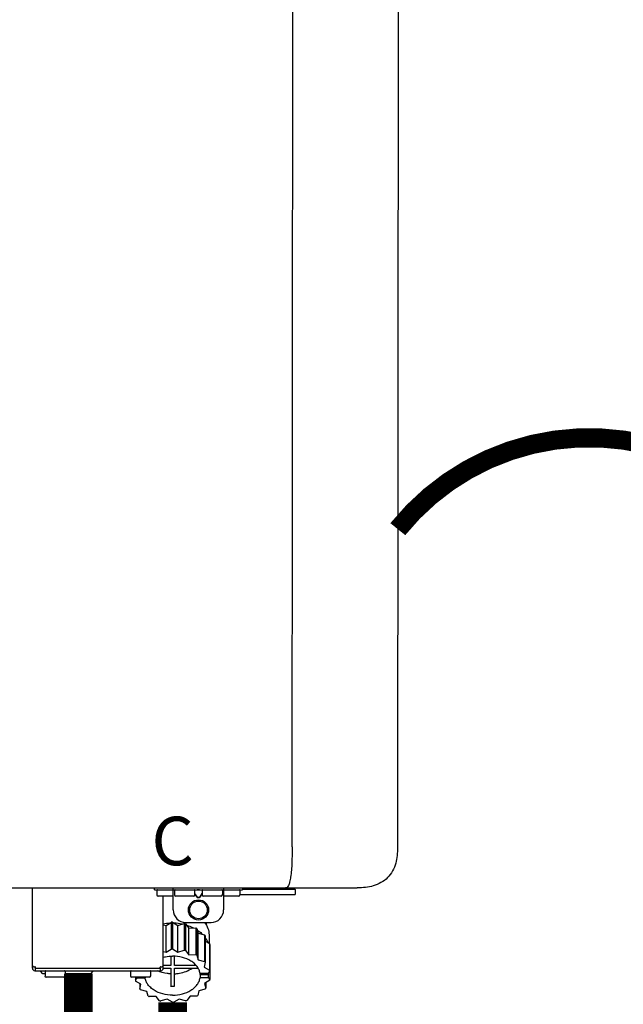
# Model space of a CAD drawing. Units: inches. Extents: x -91 to 103, y -19 to 112.
# Drawn here: x -8 to 1, y 42 to 57 of the extents above; entities that cross this region are included whole.
import ezdxf
from ezdxf.enums import TextEntityAlignment as Align

# ---------------------------------------------------------------- set-up
doc = ezdxf.new("R2010")
doc.units = ezdxf.units.IN
doc.header["$MEASUREMENT"] = 0
doc.linetypes.add('DOTX2', pattern=[0.5, 0, -0.5])
doc.styles.add('Navien', font='arial.ttf')

# ---------------------------------------------------------------- blocks, each defined once
blk = doc.blocks.new('NPE-S2 (150-180-210-240)')
at = {"linetype": 'Continuous'}
for p, q in [((13.212, 2.069), (13.233, 28.207)), ((14.883, 28.196), (14.863, 2.058)), ((-1.783, 1.427), (14.233, 1.427)), ((9.143, 0.166), (9.143, 1.427)), ((11.055, 1.396), (11.055, 1.427)), ((11.055, 1.396), (12.434, 1.396)), ((11.35, 1.08), (11.35, 1.427)), ((11.713, 1.392), (11.684, 1.392)), ((11.748, 1.393), (11.741, 1.393)), ((11.805, 1.392), (11.776, 1.392)), ((12.139, 1.427), (12.139, 1.08)), ((12.434, 1.427), (12.434, 1.396)), ((13.243, 1.419), (12.434, 1.419)), ((13.262, 1.4), (12.434, 1.4)), ((13.262, 1.4), (13.243, 1.419)), ((13.262, 1.4), (13.262, 1.321)), ((14.239, 1.427), (14.233, 1.427)), ((11.094, 1.388), (11.094, 1.317)), ((11.35, 1.297), (11.114, 1.297)), ((11.193, 0.166), (11.193, 1.297)), ((11.37, 1.388), (11.37, 1.317)), ((11.666, 1.297), (11.39, 1.297)), ((11.685, 1.388), (11.685, 1.317)), ((11.685, 1.337), (11.713, 1.298)), ((11.685, 1.325), (11.708, 1.294)), ((11.741, 1.28), (11.748, 1.28)), ((11.741, 1.274), (11.748, 1.274)), ((11.776, 1.298), (11.804, 1.337)), ((11.781, 1.294), (11.804, 1.325)), ((11.804, 1.388), (11.804, 1.317)), ((12.099, 1.297), (11.823, 1.297)), ((12.119, 1.388), (12.119, 1.317)), ((12.375, 1.297), (12.139, 1.297)), ((12.395, 1.388), (12.395, 1.317)), ((12.395, 1.321), (13.262, 1.321)), ((11.193, 0.847), (11.237, 0.836)), ((11.237, 0.836), (11.318, 0.885)), ((11.237, 0.418), (11.237, 0.836)), ((11.318, 0.885), (11.318, 0.467)), ((11.338, 0.886), (11.421, 0.838)), ((11.338, 0.886), (11.338, 0.468)), ((11.421, 0.838), (11.521, 0.865)), ((11.421, 0.42), (11.421, 0.838)), ((11.521, 0.865), (11.521, 0.447)), ((11.541, 0.861), (11.596, 0.796)), ((11.541, 0.861), (11.541, 0.442)), ((11.547, 0.883), (11.942, 0.883)), ((11.596, 0.796), (11.703, 0.797)), ((11.596, 0.378), (11.596, 0.796)), ((11.703, 0.797), (11.703, 0.379)), ((11.719, 0.788), (11.739, 0.714)), ((11.719, 0.788), (11.719, 0.37)), ((11.867, 0.883), (11.867, 0.844)), ((11.739, 0.714), (11.84, 0.689)), ((11.739, 0.296), (11.739, 0.714)), ((11.84, 0.689), (11.84, 0.271)), ((11.851, 0.677), (11.851, 0.259)), ((11.91, 0.691), (11.91, 0.558)), ((11.237, 0.418), (11.318, 0.467)), ((11.338, 0.468), (11.421, 0.42)), ((11.851, 0.592), (11.917, 0.555)), ((11.917, 0.555), (11.917, 0.136)), ((11.921, 0.54), (11.921, 0.122)), ((11.193, 0.429), (11.237, 0.418)), ((11.309, 0.355), (11.309, 0.21)), ((11.368, 0.21), (11.368, 0.355)), ((11.421, 0.42), (11.521, 0.447)), ((11.541, 0.442), (11.596, 0.378)), ((11.596, 0.378), (11.703, 0.379)), ((11.719, 0.37), (11.739, 0.296)), ((11.921, 0.413), (11.924, 0.409)), ((11.924, 0.409), (11.924, -0.009)), ((9.162, 0.189), (9.182, 0.189)), ((9.19, 0.166), (9.19, 0.181)), ((9.19, 0.166), (11.145, 0.166)), ((9.19, 0.126), (9.19, 0.166)), ((11.145, 0.166), (11.145, 0.181)), ((11.145, 0.166), (11.145, 0.126)), ((11.153, 0.189), (11.173, 0.189)), ((11.309, 0.21), (11.193, 0.21)), ((11.193, 0.168), (11.309, 0.168)), ((11.309, 0.168), (11.309, -0.117)), ((11.708, 0.21), (11.368, 0.21)), ((11.368, 0.168), (11.738, 0.168)), ((11.368, -0.117), (11.368, 0.168)), ((11.739, 0.296), (11.84, 0.271)), ((11.851, 0.259), (11.834, 0.184)), ((11.834, 0.184), (11.917, 0.136)), ((9.182, 0.126), (11.153, 0.126)), ((9.269, 0.118), (9.269, 0.126)), ((9.308, 0.079), (9.269, 0.118)), ((9.34, 0.079), (9.308, 0.079)), ((9.34, 0.118), (9.34, 0.047)), ((9.635, 0.028), (9.359, 0.028)), ((9.655, 0.118), (9.655, 0.047)), ((10.057, 0.079), (9.655, 0.079)), ((10.057, 0.079), (10.097, 0.118)), ((10.097, 0.118), (10.097, 0.126)), ((10.68, 0.118), (10.68, 0.047)), ((10.976, 0.028), (10.7, 0.028)), ((10.756, 0.028), (10.756, -0.023)), ((10.756, -0.023), (10.786, 0.015)), ((10.786, 0.015), (10.786, 0.028)), ((10.786, 0.015), (10.908, 0.015)), ((10.908, 0.028), (10.908, 0.015)), ((10.995, 0.118), (10.995, 0.047)), ((11.891, 0.084), (11.769, 0.084)), ((11.769, 0.07), (11.904, 0.07)), ((11.769, 0.07), (11.769, 0.015)), ((11.904, 0.015), (11.769, 0.015)), ((11.921, 0.122), (11.891, 0.084)), ((11.892, 0.085), (11.904, 0.07)), ((11.904, 0.015), (11.904, 0.07)), ((11.904, 0.015), (11.924, -0.009)), ((10.843, -0.085), (10.76, -0.038)), ((10.826, -0.075), (10.826, -0.16)), ((10.826, -0.16), (10.843, -0.085)), ((11.921, -0.023), (11.84, -0.073)), ((11.84, -0.073), (11.861, -0.147)), ((11.861, -0.06), (11.861, -0.147)), ((10.938, -0.197), (10.837, -0.172)), ((10.958, -0.271), (10.938, -0.197)), ((11.081, -0.279), (10.974, -0.28)), ((11.136, -0.344), (11.081, -0.279)), ((11.612, -0.272), (11.56, -0.338)), ((11.719, -0.271), (11.612, -0.272)), ((11.751, -0.187), (11.734, -0.261)), ((11.851, -0.16), (11.751, -0.187)), ((11.255, -0.321), (11.156, -0.348)), ((11.338, -0.369), (11.255, -0.321)), ((11.44, -0.319), (11.359, -0.368)), ((11.541, -0.344), (11.44, -0.319))]:
    blk.add_line(p, q, dxfattribs=at)
for radius in [0.158, 0.138]:
    blk.add_circle((11.745, 1.08), radius, dxfattribs=at)
for centre, radius, start, end in [((11.102, 1.388), 0.00788, 90, 180), ((11.378, 1.388), 0.00788, 89.9999, 179.9999), ((11.678, 1.388), 0.00788, 359.9999, 89.9999), ((11.812, 1.388), 0.00788, 89.9999, 179.9999), ((12.111, 1.388), 0.00788, 359.9999, 89.9999), ((12.387, 1.388), 0.00788, 0, 90), ((11.114, 1.317), 0.0197, 180, 270), ((11.39, 1.317), 0.0197, 179.9999, 269.9999), ((11.666, 1.317), 0.0197, 269.9999, 359.9999), ((11.823, 1.317), 0.0197, 179.9999, 269.9999), ((12.099, 1.317), 0.0197, 269.9999, 359.9999), ((12.375, 1.317), 0.0197, 270, 0), ((11.547, 1.08), 0.197, 179.9999, 269.9999), ((11.942, 1.08), 0.197, 269.9999, 359.9999), ((11.337, 0.081), 0.791, 93.1764, 100.5418), ((11.338, 0.05), 0.836, 89.9999, 91.4144), ((11.339, 0.076), 0.796, 79.0185, 88.1913), ((11.349, 0.114), 0.771, 75.5694, 77.0628), ((11.412, 0.271), 0.601, 59.3227, 61.0861), ((11.525, 0.41), 0.421, 39.2384, 41.4737), ((11.338, -0.369), 0.836, 89.9999, 91.4144), ((11.618, 0.465), 0.312, 14.0064, 16.7349), ((11.349, -0.304), 0.771, 75.5694, 77.0628), ((11.412, -0.147), 0.601, 59.3227, 61.0861), ((9.162, 0.209), 0.0197, 180, 270), ((9.182, 0.166), 0.0394, 180, 270), ((9.182, 0.181), 0.00788, 0, 90), ((11.153, 0.181), 0.00788, 90, 180), ((11.153, 0.166), 0.0394, 270, 0), ((11.173, 0.209), 0.0197, 270, 0), ((11.525, -0.008), 0.421, 39.2384, 41.4737), ((9.348, 0.118), 0.00788, 90, 180), ((9.359, 0.047), 0.0197, 180, 270), ((9.635, 0.047), 0.0197, 270, 0), ((9.647, 0.118), 0.00788, 0, 90), ((10.688, 0.118), 0.00788, 90, 180), ((10.7, 0.047), 0.0197, 180, 270), ((10.976, 0.047), 0.0197, 270, 0), ((10.988, 0.118), 0.00788, 0, 90), ((11.553, 0.105), 0.22, 350.8093, 354.4225), ((11.618, 0.047), 0.312, 14.0064, 16.7349), ((11.059, 0.052), 0.312, 194.0064, 196.7349), ((11.338, 0.495), 0.613, 267.2344, 270.0006), ((11.338, 0.495), 0.613, 269.9994, 272.7656), ((11.536, 0.097), 0.406, 320.7617, 323.0517), ((11.623, 0.051), 0.307, 345.9946, 348.7549), ((11.152, 0.107), 0.421, 219.2384, 221.4737), ((11.265, 0.246), 0.601, 239.3227, 241.0861), ((11.422, 0.229), 0.581, 300.6772, 302.4791), ((11.328, 0.403), 0.771, 255.5694, 257.0628), ((11.338, 0.467), 0.836, 269.9999, 271.4144), ((11.352, 0.39), 0.757, 284.4304, 285.9417)]:
    blk.add_arc(centre, radius, start, end, dxfattribs=at)
for points, knots in [([(13.212, 2.069), (13.212, 1.987), (13.211, 1.865), (13.202, 1.707), (13.191, 1.604), (13.176, 1.522), (13.158, 1.468), (13.139, 1.433), (13.12, 1.427), (13.113, 1.427)], [0, 0, 0, 0, 0.366643, 0.54995, 0.709045, 0.832593, 0.918638, 0.969422, 1, 1, 1, 1]), ([(14.863, 2.058), (14.863, 1.976), (14.853, 1.805), (14.726, 1.569), (14.492, 1.439), (14.321, 1.427), (14.239, 1.427)], [0, 0, 0, 0, 0.243464, 0.499908, 0.756317, 1, 1, 1, 1]), ([(11.741, 1.393), (11.738, 1.393), (11.729, 1.393), (11.72, 1.393), (11.713, 1.392)], [0, 0, 0, 0, 0.304446, 1, 1, 1, 1]), ([(11.776, 1.392), (11.774, 1.392), (11.765, 1.393), (11.755, 1.393), (11.748, 1.393)], [0, 0, 0, 0, 0.189064, 1, 1, 1, 1]), ([(13.113, 1.427), (13.113, 1.427), (13.112, 1.427), (13.111, 1.427), (13.11, 1.427)], [0, 0, 0, 0, 0.500555, 1, 1, 1, 1]), ([(11.708, 1.294), (11.712, 1.288), (11.719, 1.281), (11.731, 1.275), (11.738, 1.274), (11.741, 1.274)], [0, 0, 0, 0, 0.499165, 0.749694, 1, 1, 1, 1]), ([(11.713, 1.298), (11.716, 1.293), (11.722, 1.286), (11.732, 1.281), (11.738, 1.28), (11.741, 1.28)], [0, 0, 0, 0, 0.498951, 0.749558, 1, 1, 1, 1]), ([(11.748, 1.28), (11.751, 1.28), (11.757, 1.281), (11.767, 1.286), (11.773, 1.293), (11.776, 1.298)], [0, 0, 0, 0, 0.250564, 0.501187, 1, 1, 1, 1]), ([(11.748, 1.274), (11.751, 1.274), (11.758, 1.275), (11.77, 1.281), (11.778, 1.288), (11.781, 1.294)], [0, 0, 0, 0, 0.250403, 0.500944, 1, 1, 1, 1]), ([(11.558, 0.841), (11.568, 0.838), (11.606, 0.826), (11.643, 0.81), (11.67, 0.797)], [0, 0, 0, 0, 0.255036, 1, 1, 1, 1]), ([(11.841, 0.883), (11.863, 0.855), (11.898, 0.794), (11.91, 0.724), (11.91, 0.691)], [0, 0, 0, 0, 0.513628, 1, 1, 1, 1]), ([(11.725, 0.766), (11.733, 0.76), (11.763, 0.74), (11.79, 0.716), (11.809, 0.697)], [0, 0, 0, 0, 0.257481, 1, 1, 1, 1]), ([(11.851, 0.647), (11.855, 0.64), (11.871, 0.616), (11.884, 0.589), (11.892, 0.569)], [0, 0, 0, 0, 0.256033, 1, 1, 1, 1]), ([(11.193, 0.338), (11.204, 0.341), (11.252, 0.352), (11.302, 0.356), (11.338, 0.356)], [0, 0, 0, 0, 0.247031, 1, 1, 1, 1]), ([(11.769, 0.084), (11.766, 0.103), (11.755, 0.141), (11.725, 0.193), (11.681, 0.24), (11.607, 0.296), (11.491, 0.343), (11.39, 0.356), (11.338, 0.356)], [0, 0, 0, 0, 0.103613, 0.212132, 0.327469, 0.450395, 0.716377, 1, 1, 1, 1]), ([(11.368, 0.078), (11.394, 0.079), (11.491, 0.09), (11.587, 0.126), (11.646, 0.168)], [0, 0, 0, 0, 0.263386, 1, 1, 1, 1]), ([(11.338, -0.257), (11.287, -0.257), (11.185, -0.245), (11.07, -0.197), (10.996, -0.141), (10.952, -0.094), (10.922, -0.042), (10.911, -0.004), (10.908, 0.015)], [0, 0, 0, 0, 0.283623, 0.549605, 0.672531, 0.787868, 0.896387, 1, 1, 1, 1]), ([(11.309, 0.078), (11.291, 0.079), (11.221, 0.085), (11.152, 0.104), (11.104, 0.126)], [0, 0, 0, 0, 0.256995, 1, 1, 1, 1]), ([(11.338, -0.257), (11.39, -0.257), (11.491, -0.245), (11.607, -0.197), (11.681, -0.141), (11.725, -0.094), (11.755, -0.042), (11.766, -0.004), (11.769, 0.015)], [0, 0, 0, 0, 0.283623, 0.549605, 0.672531, 0.787868, 0.896387, 1, 1, 1, 1])]:
    blk.add_open_spline(points, degree=3, knots=knots, dxfattribs=at)
at = {"style": 'Navien'}
blk.add_text('C', height=0.762, dxfattribs=at).set_placement((11.34, 2.161), align=Align.MIDDLE_CENTER)

msp = doc.modelspace()

# ---------------------------------------------------------------- linework, layer by layer
at = {"color": 2, "linetype": 'DOTX2', "ltscale": 0.05, "const_width": 0.3, "elevation": 0.3}
msp.add_lwpolyline([(3.808, 49.392, 0.478871), (-2.195, 49.398)], format="xyb", dxfattribs=at)
at = {"const_width": 0.45}
for points in [[(-7.202, 42.427), (-7.202, 27.08)], [(-3.795, 38.98), (-3.795, 40.506), (-5.724, 40.506), (-5.724, 41.978)]]:
    msp.add_lwpolyline(points, dxfattribs=at)

# ---------------------------------------------------------------- block references
msp.add_blockref('NPE-S2 (150-180-210-240)', (-17.063, 42.347))

doc.saveas('drawing.dxf')
